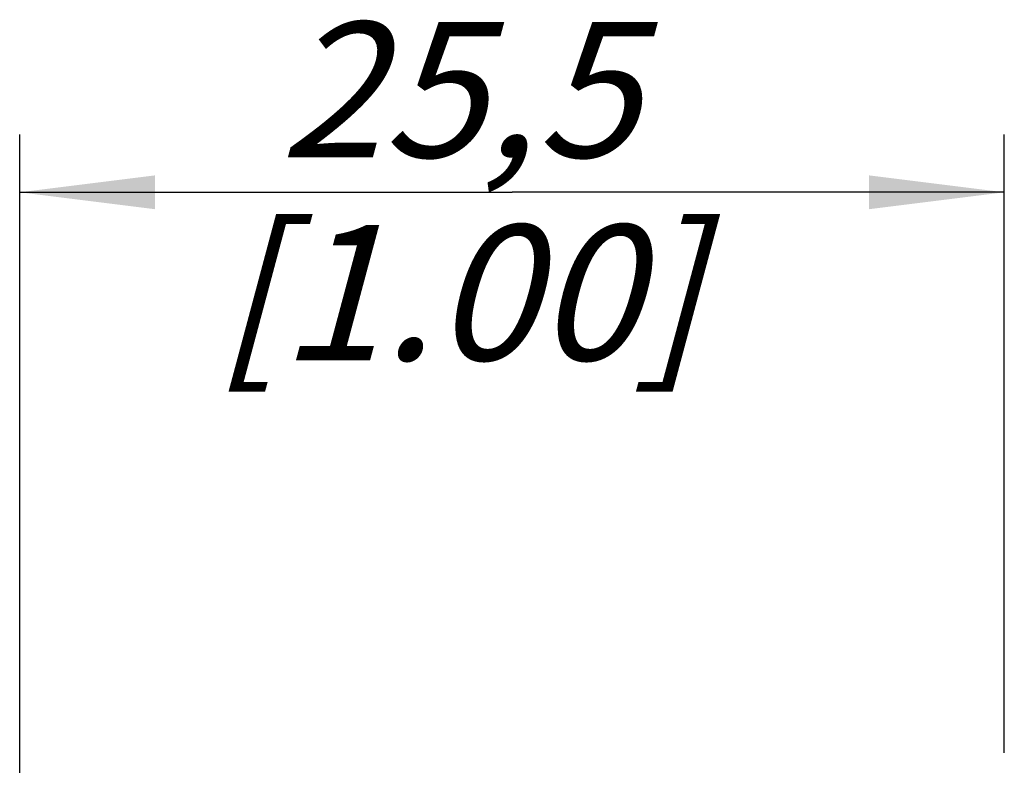
# Model space of a CAD drawing. Units: millimetres. Extents: x 0 to 210, y 0 to 297.
# Drawn here: x 59 to 85, y 221 to 240 of the extents above; entities that cross this region are included whole.
import ezdxf

# ---------------------------------------------------------------- set-up
doc = ezdxf.new("R2010")
doc.units = ezdxf.units.MM
doc.header["$LTSCALE"] = 19.36
doc.layers.get('0').update_dxf_attribs({"linetype": 'CONTINUOUS'})
doc.layers.add('ZEICHNUNGSBEMASSUNGEN', color=7, linetype='CONTINUOUS')
doc.styles.get("Standard").update_dxf_attribs({"font": 'txt', "width": 0.7})
doc.dimstyles.new('DIMSTYLE_4', dxfattribs={"dimtxt": 3.5, "dimasz": 3.5, "dimexe": 1.5, "dimexo": 0, "dimgap": 0.875, "dimtad": 1, "dimdec": 1, "dimdsep": 46, "dimtxsty": 'STANDARD', "dimblk": '_FILLED', "dimblk1": '_FILLED', "dimblk2": '_FILLED', "dimcen": 0.09, "dimclrt": 5, "dimadec": 0, "dimazin": 0, "dimtp": 0.2, "dimtm": 0.2, "dimtfac": 1, "dimtdec": 1, "dimtofl": 0, "dimtmove": 0, "dimatfit": 3, "dimldrblk": '_FILLED', "dimfxl": 1, "dimtolj": 1, "dimarcsym": 0})

# ---------------------------------------------------------------- blocks, each defined once
blk = doc.blocks.new('_FILLED')
at = {"color": 0, "linetype": 'BYBLOCK'}
blk.add_solid([(0, 0), (-1, 0.125), (-1, -0.125)], dxfattribs=at)
blk = doc.blocks.new('*D4')
at = {"layer": 'ZEICHNUNGSBEMASSUNGEN', "color": 2, "linetype": 'CONTINUOUS'}
for p, q in [((59.198, 198.345), (59.198, 237.398)), ((84.693, 221.386), (84.693, 237.398)), ((59.198, 235.898), (71.946, 235.898)), ((84.693, 235.898), (71.946, 235.898)), ((84.693, 198.48), (84.693, 219.564))]:
    blk.add_line(p, q, dxfattribs=at)
at = {"layer": 'ZEICHNUNGSBEMASSUNGEN', "color": 2, "linetype": 'CONTINUOUS', "xscale": 3.5, "yscale": 3.5, "zscale": 3.5}
for p, rotation in [((59.198, 235.898), 180), ((84.693, 235.898), 360)]:
    blk.add_blockref('_FILLED', p, dxfattribs=dict(at, rotation=rotation))
at = {"layer": 'ZEICHNUNGSBEMASSUNGEN', "color": 5, "linetype": 'CONTINUOUS', "insert": (70.571, 240.304), "char_height": 3.5, "width": 18.75, "attachment_point": 2, "line_spacing_factor": 0.9}
blk.add_mtext('\\Q15.0;25,5\\P[1.00]', dxfattribs=at)

msp = doc.modelspace()

# ---------------------------------------------------------------- dimensions: what is measured, and where the dimension line sits
at = {"layer": 'ZEICHNUNGSBEMASSUNGEN', "color": 2, "linetype": 'CONTINUOUS'}
dim = msp.add_linear_dim(base=(84.693, 235.898), p1=(59.198, 198.345), p2=(84.693, 198.48), text='<>\\P[]', dimstyle='DIMSTYLE_4', dxfattribs=at)
dim.commit()
dim.dimension.update_dxf_attribs({"geometry": '*D4', "text_midpoint": (71.946, 235.898), "dimtype": 160})

doc.saveas('drawing.dxf')
